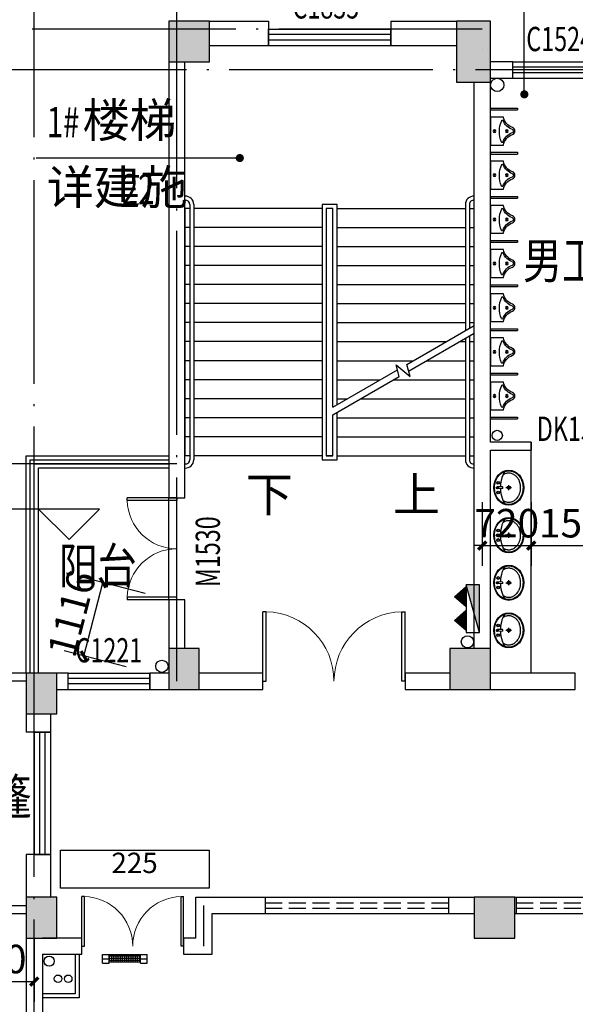
# Model space of a CAD drawing. Units: millimetres. Extents: x 303853 to 429281, y -979190 to -936926.
# Drawn here: x 312638 to 320823, y -961146 to -946650 of the extents above; entities that cross this region are included whole.
import ezdxf

# ---------------------------------------------------------------- set-up
doc = ezdxf.new("R2010")
doc.units = ezdxf.units.MM
doc.header["$LTSCALE"] = 1000
for name, pattern in [('CONTINOUS', [0]), ('DASH', [0.35, 0.25, -0.1]), ('DOTE', [2.42, 2, -0.2, 0.02, -0.2])]:
    doc.linetypes.add(name, pattern=pattern)
doc.layers.get('0').update_dxf_attribs({"linetype": 'CONTINUOUS'})
doc.layers.get('Defpoints').update_dxf_attribs({"linetype": 'CONTINUOUS'})
for name, color, linetype in [('3', 148, 'CONTINUOUS'), ('COLUMN', 2, 'CONTINUOUS'), ('DIM_ELEV', 3, 'CONTINUOUS'), ('DIM_LEAD', 3, 'CONTINUOUS'), ('DIM_SYMB', 3, 'CONTINUOUS'), ('DOOR_FIRE', 4, 'CONTINUOUS'), ('DOTE', 251, 'DOTE'), ('EQUIP_消火栓', 7, 'CONTINUOUS'), ('LATRINE', 142, 'CONTINUOUS'), ('LVTRY', 143, 'CONTINUOUS'), ('PUB_DIM', 83, 'CONTINUOUS'), ('PUB_HATCH', 5, 'CONTINUOUS'), ('PUB_TEXT', 7, 'CONTINUOUS'), ('RAIL', 163, 'CONTINUOUS'), ('RAWEN平面图-设备', 10, 'CONTINUOUS'), ('RAWEN设备名称', 6, 'CONTINUOUS'), ('STAIR', 136, 'CONTINUOUS'), ('VPIPE-凝结', 150, 'CONTINUOUS'), ('VPIPE-污水', 253, 'DASH'), ('VPIPE-消防', 1, 'CONTINUOUS'), ('VPIPE-给水', 3, 'CONTINUOUS'), ('WALL', 2, 'CONTINUOUS'), ('WINDOW', 4, 'CONTINUOUS'), ('WINDOW_TEXT', 255, 'CONTINUOUS'), ('新建建筑', 4, 'CONTINUOUS'), ('空调套管', 41, 'CONTINUOUS')]:
    doc.layers.add(name, color=color, linetype=linetype)
doc.styles.add('_HZTXT', font='txt', dxfattribs={"width": 0.8})
doc.styles.add('_TCH_DIM', font='SIMPLEX', dxfattribs={"bigfont": 'GBCBIG'})
doc.styles.add('_TCH_WINDOW', font='SIMPLEX', dxfattribs={"height": 3.5, "bigfont": 'GBCBIG'})
doc.styles.add('DIM_FONT', font='SIMPLEX', dxfattribs={"width": 0.7, "bigfont": 'GBCBIG'})
doc.styles.add('水纹标注', font='txt')
doc.dimstyles.new('_TCH_ARCH&&120', dxfattribs={"dimscale": 1.2, "dimtxt": 350, "dimasz": 100, "dimexe": 250, "dimexo": 300, "dimgap": 100, "dimtad": 1, "dimdec": 0, "dimzin": 0, "dimdsep": 46, "dimtxsty": 'DIM_FONT', "dimblk": 'ARCHTICK', "dimcen": 0.09, "dimclrt": 7, "dimazin": 2, "dimtfac": 1, "dimtdec": 0, "dimtix": 1, "dimtmove": 2, "dimatfit": 3, "dimfxl": 1, "dimtolj": 1, "dimtzin": 0, "dimarcsym": 0})

# ---------------------------------------------------------------- blocks, each defined once
blk = doc.blocks.new('$lvtry$00000173')
at = {"color": 0}
for p, q in [((-11, -125), (-16, -50)), ((12, -125), (16, -50)), ((-35, -219), (40, -219)), ((2, -177), (2, -260))]:
    blk.add_line(p, q, dxfattribs=at)
for centre, radius in [((-69, -62), 20.6), ((-69, -62), 15.6), ((0, -50), 15.8), ((72, -62), 20.6), ((72, -62), 15.6), ((2, -219), 23.4)]:
    blk.add_circle(centre, radius, dxfattribs=at)
blk.add_arc((1, -117), 13.9, 215.486, 324.514, dxfattribs=at)
blk.add_ellipse((2, -219), major_axis=(-259, 0), ratio=0.848663, dxfattribs=at)
for start_param, end_param in [(4.764585, 5.931457), (3.493317, 4.671733)]:
    blk.add_ellipse((2, -215), major_axis=(-259, 0), ratio=0.459125, start_param=start_param, end_param=end_param, dxfattribs=at)
for points, knots in [([(-247, -219, 0), (-247, -226), (-247, -233), (-245, -253), (-242, -264), (-234, -288), (-229, -299), (-216, -321), (-209, -331), (-192, -351), (-183, -360), (-162, -377), (-151, -385), (-127, -399), (-115, -405), (-88, -415), (-75, -419), (-47, -425), (-32, -427), (-4, -429), (11, -429), (40, -426), (54, -424), (82, -418), (96, -413), (122, -403), (134, -397), (158, -383), (169, -375), (189, -357), (198, -348), (215, -328), (222, -318), (234, -296), (239, -284), (246, -261), (248, -249), (251, -225), (251, -213), (249, -189), (246, -177), (239, -154), (234, -143), (222, -121), (215, -110), (199, -90), (190, -81), (170, -63), (159, -55), (135, -41), (123, -35), (97, -24), (83, -20), (55, -13), (41, -11), (12, -9), (-3, -9), (-31, -10), (-46, -12), (-74, -18), (-87, -22), (-114, -32), (-126, -38), (-150, -52), (-162, -60), (-182, -77), (-192, -86), (-209, -106), (-216, -116), (-228, -138), (-234, -149), (-242, -172), (-244, -184), (-247, -204), (-247, -211), (-247, -219, 0)], [0, 0, 0, 0, 0.105369, 0.105369, 0.278747, 0.278747, 0.452125, 0.452125, 0.625504, 0.625504, 0.798882, 0.798882, 0.97226, 0.97226, 1.145639, 1.145639, 1.319017, 1.319017, 1.492395, 1.492395, 1.665774, 1.665774, 1.839152, 1.839152, 2.01253, 2.01253, 2.185909, 2.185909, 2.359287, 2.359287, 2.532665, 2.532665, 2.706044, 2.706044, 2.879422, 2.879422, 3.0528, 3.0528, 3.226179, 3.226179, 3.399557, 3.399557, 3.572935, 3.572935, 3.746313, 3.746313, 3.919692, 3.919692, 4.09307, 4.09307, 4.266448, 4.266448, 4.439827, 4.439827, 4.613205, 4.613205, 4.786583, 4.786583, 4.959962, 4.959962, 5.13334, 5.13334, 5.306718, 5.306718, 5.480097, 5.480097, 5.653475, 5.653475, 5.826853, 5.826853, 6.000232, 6.000232, 6.17361, 6.17361, 6.283185, 6.283185, 6.283185, 6.283185]), ([(-184, -131), (-185, -133), (-186, -135), (-191, -143), (-195, -149), (-201, -161), (-203, -168), (-207, -180), (-209, -187), (-211, -199), (-212, -205), (-212, -214), (-212, -216), (-212, -219), (-212, -225), (-212, -232), (-210, -246), (-208, -254), (-204, -266), (-202, -272), (-198, -281), (-196, -286), (-189, -298), (-185, -304), (-176, -316), (-171, -322), (-161, -332), (-156, -337), (-143, -347), (-135, -353), (-121, -362), (-116, -365), (-105, -370), (-100, -373), (-88, -378), (-82, -380), (-69, -384), (-63, -386), (-47, -389), (-38, -391), (-21, -393), (-12, -393), (7, -394), (16, -393), (34, -392), (43, -390), (59, -387), (67, -385), (83, -380), (91, -378), (106, -372), (113, -368), (127, -361), (133, -357), (146, -348), (152, -343), (163, -333), (169, -328), (178, -317), (183, -312), (190, -301), (194, -296), (200, -284), (204, -277), (209, -264), (210, -258), (213, -246), (214, -241), (216, -227), (216, -219), (215, -206), (214, -200), (213, -189), (211, -183), (206, -167), (202, -156), (193, -141), (190, -136), (187, -131)], [5.740897, 5.740897, 5.740897, 5.740897, 5.780874, 5.780874, 5.896829, 5.896829, 6.012784, 6.012784, 6.128739, 6.128739, 6.240697, 6.240697, 6.283185, 6.283185, 6.283185, 6.399826, 6.399826, 6.5409, 6.5409, 6.634, 6.634, 6.7271, 6.7271, 6.852188, 6.852188, 6.977276, 6.977276, 7.077377, 7.077377, 7.229977, 7.229977, 7.317389, 7.317389, 7.404801, 7.404801, 7.497094, 7.497094, 7.589386, 7.589386, 7.712334, 7.712334, 7.835281, 7.835281, 7.958228, 7.958228, 8.081175, 8.081175, 8.194983, 8.194983, 8.30879, 8.30879, 8.422598, 8.422598, 8.537599, 8.537599, 8.6526, 8.6526, 8.767602, 8.767602, 8.884432, 8.884432, 8.982435, 8.982435, 9.119467, 9.119467, 9.224191, 9.224191, 9.328914, 9.328914, 9.470087, 9.470087, 9.571187, 9.571187, 9.672288, 9.672288, 9.874489, 9.874489, 9.967059, 9.967059, 9.967059, 9.967059])]:
    blk.add_open_spline(points, degree=3, knots=knots, dxfattribs=at)
for p in [(1, -50), (2, -219)]:
    blk.add_point(p, dxfattribs=at)
blk = doc.blocks.new('灭火器')
at = {"linetype": 'ByBlock'}
h = blk.add_hatch(dxfattribs=at)
h.set_pattern_fill('ANSI37', color=256, scale=10, angle=-90, style=0)
h.set_pattern_definition([(225, (2994879.083, 20321765.574), (-11.225320151, 11.225320151), []), (135, (2994879.083, 20321765.574), (11.225320151, 11.225320151), [])])
h.paths.add_polyline_path([(10897334, 3038220), (10897504, 3038370), (10897504, 3038070)])
h = blk.add_hatch(dxfattribs=at)
h.set_pattern_fill('ANSI37', color=256, scale=10, angle=-90, style=0)
h.set_pattern_definition([(225, (2994879.083, 20321415.352), (-11.225320151, 11.225320151), []), (135, (2994879.083, 20321415.352), (11.225320151, 11.225320151), [])])
h.paths.add_polyline_path([(10897334, 3037870), (10897504, 3038020), (10897504, 3037720)])
for points in [[(10897334, 3038220), (10897504, 3038370), (10897504, 3038070)], [(10897334, 3037870), (10897504, 3038020), (10897504, 3037720)]]:
    blk.add_lwpolyline(points, close=True, dxfattribs=at)
blk = doc.blocks.new('$TwtSys$00000434')
for p, q in [((-0.5, 0.5), (-0.5, -0.5)), ((-0.5, -0.5), (0.5, 0.5)), ((0.5, 0.5), (-0.5, 0.5)), ((0.5, -0.5), (0.5, 0.5)), ((-0.5, -0.5), (0.5, -0.5))]:
    blk.add_line(p, q)
blk.add_solid([(0.5, -0.5), (0.5, 0.5), (-0.5, -0.5)])
blk = doc.blocks.new('_ArchTick')
at = {"color": 0, "linetype": 'ByBlock', "const_width": 0.4}
blk.add_lwpolyline([(-0.5, -0.5), (0.5, 0.5)], dxfattribs=at)
blk = doc.blocks.new('*D597')
at = {"layer": 'Defpoints', "color": 0, "linetype": 'CONTINOUS', "transparency": 16777216}
for p in [(313865, -954939), (314833, -955190), (314553, -956270)]:
    blk.add_point(p, dxfattribs=at)
at = {"layer": 'PUB_DIM', "color": 0, "linetype": 'CONTINOUS', "lineweight": -2, "transparency": 16777216}
for p, q in [((314485, -955100), (313575, -954864)), ((313585, -956019), (313865, -954939)), ((314205, -956180), (313295, -955944))]:
    blk.add_line(p, q, dxfattribs=at)
at = {"layer": 'PUB_DIM', "color": 0, "linetype": 'CONTINOUS', "lineweight": -2, "transparency": 16777216, "xscale": 120, "yscale": 120, "zscale": 120}
for p, rotation in [((313865, -954939), 75.46554490230707), ((313585, -956019), 255.4655449023071)]:
    blk.add_blockref('_ArchTick', p, dxfattribs=dict(at, rotation=rotation))
at = {"layer": 'PUB_DIM', "color": 7, "linetype": 'CONTINOUS', "transparency": 16777216, "insert": (313406, -955396), "char_height": 420, "attachment_point": 5, "rotation": 75.4655, "style": 'DIM_FONT'}
blk.add_mtext('\\A1;1116', dxfattribs=at)
blk = doc.blocks.new('*D607')
at = {"layer": 'Defpoints', "color": 0, "transparency": 16777216}
for p in [(319453, -953393), (320173, -953393), (320173, -954393)]:
    blk.add_point(p, dxfattribs=at)
at = {"layer": 'PUB_DIM', "color": 0, "lineweight": -2, "transparency": 16777216}
for p, q in [((319453, -953753), (319453, -954693)), ((320173, -953753), (320173, -954693)), ((319453, -954393), (319333, -954393)), ((319453, -954393), (320173, -954393)), ((320173, -954393), (320293, -954393))]:
    blk.add_line(p, q, dxfattribs=at)
at = {"layer": 'PUB_DIM', "color": 0, "lineweight": -2, "transparency": 16777216, "xscale": 120, "yscale": 120, "zscale": 120}
blk.add_blockref('_ArchTick', (319453, -954393), dxfattribs=at)
at = {"layer": 'PUB_DIM', "color": 0, "lineweight": -2, "transparency": 16777216, "xscale": 120, "yscale": 120, "zscale": 120, "rotation": 180}
blk.add_blockref('_ArchTick', (320173, -954393), dxfattribs=at)
at = {"layer": 'PUB_DIM', "color": 7, "transparency": 16777216, "insert": (319813, -954063), "char_height": 420, "attachment_point": 5, "style": 'DIM_FONT'}
blk.add_mtext('\\A1;720', dxfattribs=at)
blk = doc.blocks.new('*D608')
at = {"layer": 'Defpoints', "color": 0, "transparency": 16777216}
for p in [(320173, -953393), (321673, -953393), (321673, -954393)]:
    blk.add_point(p, dxfattribs=at)
at = {"layer": 'PUB_DIM', "color": 0, "lineweight": -2, "transparency": 16777216}
for p, q in [((320173, -953753), (320173, -954693)), ((321673, -953753), (321673, -954693)), ((320173, -954393), (321673, -954393))]:
    blk.add_line(p, q, dxfattribs=at)
at = {"layer": 'PUB_DIM', "color": 0, "lineweight": -2, "transparency": 16777216, "xscale": 120, "yscale": 120, "zscale": 120, "rotation": 180}
blk.add_blockref('_ArchTick', (320173, -954393), dxfattribs=at)
at = {"layer": 'PUB_DIM', "color": 0, "lineweight": -2, "transparency": 16777216, "xscale": 120, "yscale": 120, "zscale": 120}
blk.add_blockref('_ArchTick', (321673, -954393), dxfattribs=at)
at = {"layer": 'PUB_DIM', "color": 7, "transparency": 16777216, "insert": (320923, -954063), "char_height": 420, "attachment_point": 5, "style": 'DIM_FONT'}
blk.add_mtext('\\A1;1500', dxfattribs=at)
blk = doc.blocks.new('*D623')
at = {"layer": 'Defpoints', "color": 0, "transparency": 16777216}
for p in [(311353, -959810), (312853, -959810), (312853, -960810)]:
    blk.add_point(p, dxfattribs=at)
at = {"layer": 'PUB_DIM', "color": 0, "lineweight": -2, "transparency": 16777216}
for p, q in [((311353, -960170), (311353, -961110)), ((312853, -960170), (312853, -961110)), ((311353, -960810), (312853, -960810))]:
    blk.add_line(p, q, dxfattribs=at)
at = {"layer": 'PUB_DIM', "color": 0, "lineweight": -2, "transparency": 16777216, "xscale": 120, "yscale": 120, "zscale": 120, "rotation": 180}
blk.add_blockref('_ArchTick', (311353, -960810), dxfattribs=at)
at = {"layer": 'PUB_DIM', "color": 0, "lineweight": -2, "transparency": 16777216, "xscale": 120, "yscale": 120, "zscale": 120}
blk.add_blockref('_ArchTick', (312853, -960810), dxfattribs=at)
at = {"layer": 'PUB_DIM', "color": 7, "transparency": 16777216, "insert": (312103, -960480), "char_height": 420, "attachment_point": 5, "style": 'DIM_FONT'}
blk.add_mtext('\\A1;1500', dxfattribs=at)
blk = doc.blocks.new('$lvtry$00000222')
at = {"color": 0}
blk.add_lwpolyline([(-205, -191), (-205, 0), (205, 0), (205, -191, 0.268068), (51, -323, -0.317765), (0, -360, -0.317765), (-51, -323, 0.268068)], format="xyb", close=True, dxfattribs=at)
for centre in [(0, -60), (0, -242)]:
    blk.add_circle(centre, 20, dxfattribs=at)
for centre, radius, start, end in [((5, -526), 395, 66.6675, 114.1084), ((-152, -175), 10, 114.1084, 248.1394), ((-243, -401), 233, 19.2639, 68.1394), ((243, -401), 233, 110.4941, 160.7361), ((158, -173), 10, 290.4941, 66.6675), ((0, -316), 24, 199.2639, 269.4998), ((0, -316), 24, 270.5002, 340.7361)]:
    blk.add_arc(centre, radius, start, end, dxfattribs=at)
for p in [(0, -60), (0, -242)]:
    blk.add_point(p, dxfattribs=at)
blk = doc.blocks.new('$TCHSYS$WIN2D')
for p, q in [((-0.5, 0.5), (0.5, 0.5)), ((-0.5, 0.5), (-0.5, -0.5)), ((0.5, 0.5), (0.5, -0.5)), ((0.5, 0.1667), (-0.5, 0.1667)), ((0.5, -0.1667), (-0.5, -0.1667)), ((-0.5, -0.5), (0.5, -0.5))]:
    blk.add_line(p, q)
blk = doc.blocks.new('$DorLib2D$00000002')
for p, q in [((-0.5, 0), (-0.5, 0.4875)), ((-0.475, 0.4875), (-0.5, 0.4875)), ((-0.475, 0), (-0.475, 0.4875)), ((0.475, 0), (0.475, 0.4875)), ((0.475, 0.4875), (0.5, 0.4875)), ((0.5, 0), (0.5, 0.4875)), ((-0.5, 0), (-0.475, 0)), ((0.5, 0), (0.475, 0))]:
    blk.add_line(p, q)
at = {"lineweight": 13}
for centre, start, end in [((-0.4875, 0), 0, 88.53072), ((0.4875, 0), 91.46928, 180)]:
    blk.add_arc(centre, 0.4875, start, end, dxfattribs=at)
blk = doc.blocks.new('rawen灭蝇灯')
at = {"layer": 'RAWEN平面图-设备', "color": 2}
for p, q in [((0, 0), (660, 0)), ((0, -127), (0, 0)), ((100, -127), (100, 0)), ((106, -107), (106, 0)), ((137, -107), (137, 0)), ((169, -107), (169, 0)), ((201, -107), (201, 0)), ((233, -107), (233, 0)), ((264, -107), (264, 0)), ((296, -107), (296, 0)), ((328, -107), (328, 0)), ((360, -107), (360, 0)), ((391, -107), (391, 0)), ((423, -107), (423, 0)), ((455, -107), (455, 0)), ((487, -107), (487, 0)), ((518, -107), (518, 0)), ((550, -107), (550, 0)), ((560, -127), (560, 0)), ((660, -127), (660, 0)), ((0, -64), (100, -64)), ((0, -127), (100, -127)), ((560, -24), (100, -24)), ((560, -56), (100, -56)), ((560, -87), (100, -87)), ((100, -107), (560, -107)), ((560, -64), (660, -64)), ((560, -127), (660, -127))]:
    blk.add_line(p, q, dxfattribs=at)

msp = doc.modelspace()

# ---------------------------------------------------------------- hatches: boundary and pattern name
at = {"layer": 'PUB_HATCH'}
for points in [[(314833.2, -946670.1), (314833.2, -947270.1), (315433.2, -947270.1), (315433.2, -946670.1)], [(319073.2, -946670.1), (319073.2, -947570.1), (319573.2, -947570.1), (319573.2, -946670.1)], [(314833.2, -955910.1), (314833.2, -956510.1), (315283.2, -956510.1), (315283.2, -955910.1)], [(318973.2, -955910.1), (318973.2, -956510.1), (319573.2, -956510.1), (319573.2, -955910.1)], [(312733.2, -956270.1), (312733.2, -956870.1), (313183.2, -956870.1), (313183.2, -956270.1)], [(312733.2, -959570.1), (312733.2, -960170.1), (313183.2, -960170.1), (313183.2, -959570.1)], [(319333.2, -959570.1), (319333.2, -960170.1), (319933.2, -960170.1), (319933.2, -959570.1)]]:
    msp.add_hatch(color=256, dxfattribs=at).paths.add_polyline_path(points)

# ---------------------------------------------------------------- linework, layer by layer
at = {"extrusion": (0, 0, -1)}
for p, q in [((312853.2, -957140.1), (312853.2, -958940.1)), ((312853.2, -957140.1), (313093.2, -957140.1)), ((312933.2, -958940.1), (312933.2, -957140.1)), ((313013.2, -958940.1), (313013.2, -957140.1)), ((313093.2, -957140.1), (313093.2, -958940.1)), ((312853.2, -958940.1), (313093.2, -958940.1))]:
    msp.add_line(p, q, dxfattribs=at)
for p, q in [((313553.2, -960290.1), (313553.2, -959558.8)), ((313590.7, -959558.8), (313553.2, -959558.8)), ((313590.7, -960290.1), (313590.7, -959558.8)), ((315015.7, -960290.1), (315015.7, -959558.8)), ((315015.7, -959558.8), (315053.2, -959558.8)), ((315053.2, -960290.1), (315053.2, -959558.8)), ((313553.2, -960290.1), (313590.7, -960290.1)), ((315053.2, -960290.1), (315015.7, -960290.1))]:
    msp.add_line(p, q)
at = {"lineweight": 13}
for centre, start, end in [((313571.9, -960290.1), 0, 88.53072), ((315034.4, -960290.1), 91.46928, 180)]:
    msp.add_arc(centre, 731.2, start, end, dxfattribs=at)
at = {"layer": '3', "color": 1, "linetype": 'CONTINOUS'}
msp.add_lwpolyline([(313239.6, -958876.3), (315428.9, -958876.3), (315428.9, -959436.9), (313239.6, -959436.9)], close=True, dxfattribs=at)
at = {"layer": 'COLUMN', "color": 0}
for p, q in [((314833.2, -946670.1), (314833.2, -947270.1)), ((315433.2, -946670.1), (314833.2, -946670.1)), ((315433.2, -947270.1), (315433.2, -946670.1)), ((314833.2, -947270.1), (315433.2, -947270.1)), ((314833.2, -955910.1), (314833.2, -956510.1)), ((315283.2, -955910.1), (314833.2, -955910.1)), ((315283.2, -956510.1), (315283.2, -955910.1)), ((318973.2, -955910.1), (318973.2, -956510.1)), ((319573.2, -955910.1), (318973.2, -955910.1)), ((319573.2, -956510.1), (319573.2, -955910.1)), ((312733.2, -956270.1), (312733.2, -956870.1)), ((313183.2, -956270.1), (312733.2, -956270.1)), ((313183.2, -956870.1), (313183.2, -956270.1)), ((314833.2, -956510.1), (315283.2, -956510.1)), ((318973.2, -956510.1), (319573.2, -956510.1)), ((312733.2, -956870.1), (313183.2, -956870.1)), ((312733.2, -959570.1), (312733.2, -960170.1)), ((313183.2, -959570.1), (312733.2, -959570.1)), ((313183.2, -960170.1), (313183.2, -959570.1)), ((319333.2, -959570.1), (319333.2, -960170.1)), ((319933.2, -959570.1), (319333.2, -959570.1)), ((319933.2, -960170.1), (319933.2, -959570.1)), ((312733.2, -960170.1), (313183.2, -960170.1)), ((319333.2, -960170.1), (319933.2, -960170.1))]:
    msp.add_line(p, q, dxfattribs=at)
at = {"layer": 'COLUMN'}
for p, q in [((319073.2, -946670.1), (319073.2, -947570.1)), ((319573.2, -946670.1), (319073.2, -946670.1)), ((319573.2, -947570.1), (319573.2, -946670.1)), ((319073.2, -947570.1), (319573.2, -947570.1))]:
    msp.add_line(p, q, dxfattribs=at)
at = {"layer": 'DIM_ELEV'}
for p, q in [((313815.6, -953854.9), (311384.7, -953854.9)), ((313365.6, -954304.9), (312915.6, -953854.9)), ((313365.6, -954304.9), (313815.6, -953854.9))]:
    msp.add_line(p, q, dxfattribs=at)
at = {"layer": 'DIM_LEAD'}
for p, q in [((320071.6, -947748.7), (320071.6, -945890.5)), ((315187.7, -948686.9), (312881.4, -948686.9)), ((315880.6, -948686.9), (315187.7, -948686.9))]:
    msp.add_line(p, q, dxfattribs=at)
at = {"layer": 'DIM_LEAD', "const_width": 60}
for points in [[(320071.6, -947778.7, 1), (320071.6, -947718.7, 1)], [(315910.6, -948686.9, 1), (315850.6, -948686.9, 1)]]:
    msp.add_lwpolyline(points, format="xyb", close=True, dxfattribs=at)
at = {"layer": 'DIM_SYMB'}
for points in [[(316113.2, -953210.1, 0, 0, 0), (316113.2, -948230.1, 0, 0, 0), (318293.2, -948230.1, 0, 0, 0), (318293.2, -951220.1, 120, 0, 0), (318293.2, -951670.1, 0, 0, 0)], [(318293.2, -953210.1, 0, 0, 0), (318293.2, -952400.1, 120, 0, 0), (318293.2, -951950.1, 0, 0, 0)]]:
    msp.add_lwpolyline(points, format="xyseb", dxfattribs=at)
at = {"layer": 'DOTE', "ltscale": 1.5}
for p, q in [((312853.2, -973790.1), (312853.2, -945590.1)), ((314953.2, -956390.1), (314953.2, -945590.1)), ((319453.2, -946790.1), (311053.2, -946790.1)), ((416733.2, -947390.1), (311053.2, -947390.1)), ((314953.2, -953190.1), (311053.2, -953190.1)), ((315353.2, -960290.1), (315353.2, -959690.1))]:
    msp.add_line(p, q, dxfattribs=at)
at = {"layer": 'LATRINE'}
for p, q in [((319573.2, -947952.6), (319973.2, -947952.6)), ((319573.2, -947952.6), (319573.2, -947977.6)), ((319573.2, -947977.6), (319973.2, -947977.6)), ((319973.2, -947952.6), (319973.2, -947977.6)), ((319573.2, -948602.6), (319973.2, -948602.6)), ((319573.2, -948602.6), (319573.2, -948627.6)), ((319573.2, -948627.6), (319973.2, -948627.6)), ((319973.2, -948602.6), (319973.2, -948627.6)), ((319573.2, -949252.6), (319973.2, -949252.6)), ((319573.2, -949252.6), (319573.2, -949277.6)), ((319573.2, -949277.6), (319973.2, -949277.6)), ((319973.2, -949252.6), (319973.2, -949277.6)), ((319573.2, -949902.6), (319973.2, -949902.6)), ((319573.2, -949902.6), (319573.2, -949927.6)), ((319573.2, -949927.6), (319973.2, -949927.6)), ((319973.2, -949902.6), (319973.2, -949927.6)), ((319573.2, -950552.6), (319973.2, -950552.6)), ((319573.2, -950552.6), (319573.2, -950577.6)), ((319573.2, -950577.6), (319973.2, -950577.6)), ((319973.2, -950552.6), (319973.2, -950577.6)), ((319573.2, -951202.6), (319973.2, -951202.6)), ((319573.2, -951202.6), (319573.2, -951227.6)), ((319573.2, -951227.6), (319973.2, -951227.6)), ((319973.2, -951202.6), (319973.2, -951227.6)), ((319573.2, -951852.6), (319973.2, -951852.6)), ((319573.2, -951852.6), (319573.2, -951877.6)), ((319573.2, -951877.6), (319973.2, -951877.6)), ((319973.2, -951852.6), (319973.2, -951877.6)), ((319573.2, -952502.6), (319973.2, -952502.6)), ((319573.2, -952502.6), (319573.2, -952527.6)), ((319573.2, -952527.6), (319973.2, -952527.6)), ((319973.2, -952502.6), (319973.2, -952527.6))]:
    msp.add_line(p, q, dxfattribs=at)
at = {"layer": 'LVTRY'}
msp.add_line((320173.2, -956270.1, 0), (320173.2, -952990.1, 0), dxfattribs=at)
at = {"layer": 'RAIL', "flags": 128}
for points in [[(312733.2, -956270.1), (312733.2, -953070.1), (314833.2, -953070.1)], [(312793.2, -956270.1), (312793.2, -953130.1), (314833.2, -953130.1)], [(312853.2, -956270.1), (312853.2, -953190.1), (314833.2, -953190.1)], [(312913.2, -956270.1), (312913.2, -953250.1), (314833.2, -953250.1)]]:
    msp.add_lwpolyline(points, dxfattribs=at)
at = {"layer": 'STAIR'}
for p, q in [((315143.2, -949369.1), (315143.2, -953131)), ((315203.2, -949369.1), (315203.2, -953131)), ((317313.2, -949370.1), (317093.2, -949370.1)), ((317093.2, -949370.1), (317093.2, -953130.1)), ((317313.2, -952318.1), (317313.2, -949370.1)), ((319203.2, -949369.1), (319203.2, -951226.9)), ((319263.2, -949369.1), (319263.2, -951192.3)), ((315073.2, -949430.1), (315073.2, -953070.1)), ((315143.2, -949430.1), (315073.2, -949430.1)), ((317093.2, -949430.1), (315203.2, -949430.1)), ((317153.2, -949430.1), (317153.2, -953070.1)), ((317253.2, -949430.1), (317153.2, -949430.1)), ((317153.2, -949430.1), (317153.2, -953070.1)), ((317253.2, -952352.8), (317253.2, -949430.1)), ((317253.2, -952352.8), (317253.2, -949430.1)), ((317313.2, -949430.1), (319203.2, -949430.1)), ((319263.2, -949430.1), (319333.2, -949430.1)), ((315143.2, -949710.1), (315073.2, -949710.1)), ((317093.2, -949710.1), (315203.2, -949710.1)), ((317313.2, -949710.1), (319203.2, -949710.1)), ((319263.2, -949710.1), (319333.2, -949710.1)), ((315143.2, -949990.1), (315073.2, -949990.1)), ((317093.2, -949990.1), (315203.2, -949990.1)), ((317313.2, -949990.1), (319203.2, -949990.1)), ((319263.2, -949990.1), (319333.2, -949990.1)), ((315143.2, -950270.1), (315073.2, -950270.1)), ((317093.2, -950270.1), (315203.2, -950270.1)), ((317313.2, -950270.1), (319203.2, -950270.1)), ((319263.2, -950270.1), (319333.2, -950270.1)), ((315143.2, -950550.1), (315073.2, -950550.1)), ((317093.2, -950550.1), (315203.2, -950550.1)), ((317313.2, -950550.1), (319203.2, -950550.1)), ((319263.2, -950550.1), (319333.2, -950550.1)), ((315143.2, -950830.1), (315073.2, -950830.1)), ((317093.2, -950830.1), (315203.2, -950830.1)), ((317313.2, -950830.1), (319203.2, -950830.1)), ((319263.2, -950830.1), (319333.2, -950830.1)), ((315143.2, -951110.1), (315073.2, -951110.1)), ((317093.2, -951110.1), (315203.2, -951110.1)), ((317313.2, -951110.1), (319203.2, -951110.1)), ((319263.2, -951110.1), (319333.2, -951110.1)), ((318340.3, -951725.1), (319333.2, -951151.9)), ((315143.2, -951390.1), (315073.2, -951390.1)), ((317093.2, -951390.1), (315203.2, -951390.1)), ((317313.2, -951390.1), (318920.6, -951390.1)), ((318367.1, -951825.1), (319333.2, -951267.4)), ((319120.6, -951390.1), (319203.2, -951390.1)), ((319203.2, -951342.4), (319203.2, -953131)), ((319263.2, -951307.8), (319263.2, -953131)), ((319263.2, -951390.1), (319333.2, -951390.1)), ((315143.2, -951670.1), (315073.2, -951670.1)), ((317093.2, -951670.1), (315203.2, -951670.1)), ((317313.2, -951670.1), (318435.7, -951670.1)), ((318635.7, -951670.1), (319203.2, -951670.1)), ((319263.2, -951670.1), (319333.2, -951670.1)), ((317253.2, -952352.8), (318202, -951805)), ((318228.8, -951905), (318182.6, -951732.6)), ((318182.6, -951732.6), (318388.6, -951905.5)), ((318388.6, -951905.5), (318340.3, -951725.1)), ((315143.2, -951950.1), (315073.2, -951950.1)), ((317093.2, -951950.1), (315203.2, -951950.1)), ((317253.2, -952468.2), (318228.8, -951905)), ((317313.2, -951950.1), (317950.7, -951950.1)), ((318150.7, -951950.1), (319203.2, -951950.1)), ((319263.2, -951950.1), (319333.2, -951950.1)), ((315143.2, -952230.1), (315073.2, -952230.1)), ((317093.2, -952230.1), (315203.2, -952230.1)), ((317313.2, -952230.1), (317465.7, -952230.1)), ((317665.7, -952230.1), (319203.2, -952230.1)), ((319263.2, -952230.1), (319333.2, -952230.1)), ((315143.2, -952510.1), (315073.2, -952510.1)), ((317093.2, -952510.1), (315203.2, -952510.1)), ((317253.2, -953070.1), (317253.2, -952468.2)), ((317253.2, -953070.1), (317253.2, -952468.2)), ((317313.2, -953130.1), (317313.2, -952433.6)), ((317313.2, -952510.1), (319203.2, -952510.1)), ((319263.2, -952510.1), (319333.2, -952510.1)), ((315143.2, -952790.1), (315073.2, -952790.1)), ((317093.2, -952790.1), (315203.2, -952790.1)), ((317313.2, -952790.1), (319203.2, -952790.1)), ((319263.2, -952790.1), (319333.2, -952790.1)), ((315143.2, -953070.1), (315073.2, -953070.1)), ((317093.2, -953070.1), (315203.2, -953070.1)), ((317093.2, -953130.1), (317313.2, -953130.1)), ((317153.2, -953070.1), (317253.2, -953070.1)), ((317253.2, -953070.1), (317153.2, -953070.1)), ((317313.2, -953070.1), (319203.2, -953070.1)), ((319263.2, -953070.1), (319333.2, -953070.1))]:
    msp.add_line(p, q, dxfattribs=at)
at = {"layer": 'STAIR', "linetype": 'CONTINOUS'}
for centre, radius, start, end in [((315083.2, -949369.2), 120, 0, 94.78022), ((315083.2, -949369.2), 60, 0, 99.59412), ((319323.2, -949369.2), 120, 85.21978, 180), ((319323.2, -949369.2), 60, 80.40588, 180), ((315083.2, -953130.9), 60, 260.40588, 0), ((315083.2, -953130.9), 120, 265.21978, 0), ((319323.2, -953130.9), 120, 180, 274.78022), ((319323.2, -953130.9), 60, 180, 279.59412)]:
    msp.add_arc(centre, radius, start, end, dxfattribs=at)
at = {"layer": 'VPIPE-凝结', "linetype": 'Continuous'}
for centre, radius in [((314733.2, -956170.1), 90), ((313073.2, -960510.1), 75)]:
    msp.add_circle(centre, radius, dxfattribs=at)
at = {"layer": 'VPIPE-污水', "linetype": 'Continuous'}
msp.add_circle((319673.2, -947610.1), 97.5, dxfattribs=at)
at = {"layer": 'VPIPE-消防', "linetype": 'Continuous'}
msp.add_circle((319233.2, -955810.1), 90, dxfattribs=at)
at = {"layer": 'VPIPE-给水', "linetype": 'Continuous'}
msp.add_circle((319673.2, -952770.1), 75, dxfattribs=at)
at = {"layer": 'WALL'}
for p, q in [((315433.2, -946670.1), (316303.2, -946670.1)), ((316303.2, -946670.1), (316303.2, -947030.1)), ((318103.2, -946670.1), (319073.2, -946670.1)), ((318103.2, -946670.1), (318103.2, -947030.1)), ((316303.2, -947030.1), (316303.2, -946790.1)), ((318103.2, -947030.1), (318103.2, -946790.1)), ((319453.2, -946790.1), (319453.2, -946790.1)), ((315433.2, -947030.1), (316303.2, -947030.1)), ((318103.2, -947030.1), (319073.2, -947030.1)), ((319453.2, -947090.1), (319453.2, -947090.1)), ((314833.2, -947270.1), (314833.2, -953690.1)), ((315073.2, -953690.1), (315073.2, -947270.1)), ((319903.2, -947270.1), (319573.2, -947270.1)), ((319903.2, -947510.1), (319903.2, -947270.1)), ((319453.2, -947390.1), (319453.2, -947390.1)), ((319333.2, -952990.1), (319333.2, -947570.1)), ((319573.2, -947510.1), (319903.2, -947510.1)), ((319573.2, -952870.1), (319573.2, -947570.1)), ((319333.2, -955910.1), (319333.2, -952990.1)), ((319573.2, -955910.1), (319573.2, -952990.1)), ((314833.2, -953690.1), (315073.2, -953690.1)), ((315073.2, -955190.1), (314833.2, -955190.1)), ((314833.2, -955190.1), (314833.2, -955910.1)), ((315073.2, -955910.1), (315073.2, -955190.1)), ((313353.2, -956270.1), (313183.2, -956270.1)), ((313353.2, -956510.1), (313353.2, -956270.1)), ((314833.2, -956270.1), (314553.2, -956270.1)), ((314553.2, -956270.1), (314553.2, -956510.1)), ((316218.2, -956270.1), (315283.2, -956270.1)), ((316218.2, -956510.1), (316218.2, -956270.1)), ((318973.2, -956270.1), (318318.2, -956270.1)), ((318318.2, -956270.1), (318318.2, -956510.1)), ((320823.2, -956270.1), (319573.2, -956270.1)), ((320823.2, -956510.1), (320823.2, -956270.1)), ((313183.2, -956510.1), (313353.2, -956510.1)), ((314553.2, -956510.1), (314833.2, -956510.1)), ((315283.2, -956510.1), (316218.2, -956510.1)), ((318318.2, -956510.1), (318973.2, -956510.1)), ((319573.2, -956510.1), (320823.2, -956510.1)), ((312733.2, -956870.1), (312733.2, -957140.1)), ((313093.2, -956870.1), (313093.2, -957140.1)), ((313093.2, -957140.1), (312733.2, -957140.1)), ((313093.2, -957140.1), (312853.2, -957140.1)), ((312733.2, -958940.1), (312733.2, -959570.1)), ((313093.2, -958940.1), (312733.2, -958940.1)), ((313093.2, -958940.1), (312853.2, -958940.1)), ((313093.2, -958940.1), (313093.2, -959570.1)), ((315233.2, -960170.1), (315233.2, -959570.1)), ((315233.2, -959570.1), (319333.2, -959570.1)), ((319933.2, -959570.1), (324973.2, -959570.1)), ((315473.2, -960410.1), (315473.2, -959810.1)), ((315473.2, -959810.1), (319333.2, -959810.1)), ((319933.2, -959810.1), (324733.2, -959810.1)), ((312733.2, -960170.1), (312733.2, -960290.1)), ((313553.2, -960170.1), (312973.2, -960170.1)), ((313553.2, -960410.1), (313553.2, -960170.1)), ((315233.2, -960170.1), (315053.2, -960170.1)), ((315053.2, -960170.1), (315053.2, -960410.1)), ((312733.2, -960290.1), (312733.2, -964390.1)), ((312973.2, -960410.1), (313553.2, -960410.1)), ((312973.2, -960410.1), (312973.2, -964270.1)), ((315053.2, -960410.1), (315473.2, -960410.1))]:
    msp.add_line(p, q, dxfattribs=at)
at = {"layer": 'WALL', "color": 2}
for p, q in [((320173.2, -952870.1), (319573.2, -952870.1)), ((319573.2, -952990.1), (320173.2, -952990.1)), ((320173.2, -952990.1), (320173.2, -952870.1))]:
    msp.add_line(p, q, dxfattribs=at)
at = {"layer": 'WINDOW', "linetype": 'DASH'}
for p, q in [((320173.2, -952870.1), (320173.2, -952990.1)), ((316253.2, -959570.1, 900), (316253.2, -959810.1, 900)), ((316253.2, -959650.1, 900), (318953.2, -959650.1, 900)), ((318953.2, -959570.1, 900), (318953.2, -959810.1, 900)), ((319953.2, -959570.1, 900), (319953.2, -959810.1, 900)), ((319953.2, -959650.1, 900), (322653.2, -959650.1, 900)), ((316253.2, -959730.1, 900), (318953.2, -959730.1, 900)), ((319953.2, -959730.1, 900), (322653.2, -959730.1, 900))]:
    msp.add_line(p, q, dxfattribs=at)
at = {"layer": 'WINDOW'}
msp.add_line((314833.2, -955190.1), (314833.2, -953690.1), dxfattribs=at)
at = {"layer": 'WINDOW', "flags": 128}
for points in [[(312733.2, -956270.1), (311353.2, -956270.1), (311353.2, -959810.1), (312733.2, -959810.1)], [(312733.2, -956390.1), (311473.2, -956390.1), (311473.2, -959690.1), (312733.2, -959690.1)]]:
    msp.add_lwpolyline(points, dxfattribs=at)
at = {"layer": '新建建筑', "flags": 128}
for points in [[(313453.2, -960410.1), (313453.2, -960990.1), (312973.2, -960990.1)], [(313513.2, -960410.1), (313513.2, -961050.1), (312973.2, -961050.1)]]:
    msp.add_lwpolyline(points, dxfattribs=at)
at = {"layer": '空调套管'}
for centre in [(313203.2, -960770.1), (313353.2, -960770.1)]:
    msp.add_circle(centre, 55, dxfattribs=at)

# ---------------------------------------------------------------- block references
msp.add_blockref('灭火器', (-10578290.4, -3993365.1))
at = {"layer": 'DOOR_FIRE', "xscale": 2100, "yscale": -2100, "zscale": 240, "rotation": 180}
msp.add_blockref('$DorLib2D$00000002', (317268.2, -956390.1), dxfattribs=at)
at = {"layer": 'EQUIP_消火栓', "linetype": 'ByBlock', "xscale": 700, "yscale": 200, "zscale": 700, "rotation": 89.99999999999997}
msp.add_blockref('$TwtSys$00000434', (319313.2, -955320.1), dxfattribs=at)
at = {"layer": 'LVTRY', "yscale": -1, "rotation": 270}
for p in [(319573.2, -948290.1, 0), (319573.2, -948940.1, 0), (319573.2, -949590.1, 0), (319573.2, -950240.1, 0), (319573.2, -950890.1, 0), (319573.2, -951540.1, 0), (319573.2, -952190.1, 0)]:
    msp.add_blockref('$lvtry$00000222', p, dxfattribs=at)
at = {"layer": 'LVTRY', "xscale": -1, "yscale": -1, "rotation": 270}
for p in [(319624.2, -953541.7, 0), (319624.2, -954241.7, 0), (319624.2, -954941.7, 0), (319624.2, -955641.7, 0)]:
    msp.add_blockref('$lvtry$00000173', p, dxfattribs=at)
at = {"layer": 'RAWEN平面图-设备', "yscale": 1.007874015748031}
msp.add_blockref('rawen灭蝇灯', (313856.8, -960414.5, 2200), dxfattribs=at)
at = {"layer": 'WINDOW'}
ref = msp.add_blockref('$TCHSYS$WIN2D', (317203.2, -946910.1), dxfattribs=dict(at, xscale=1800, yscale=-240, zscale=1800))
ref.add_attrib('A', 'C1835', (316657.2, -946632.7), dxfattribs={"layer": 'WINDOW_TEXT', "height": 357, "style": '_TCH_WINDOW', "width": 0.705882})
ref = msp.add_blockref('$TCHSYS$WIN2D', (320653.2, -947390.1), dxfattribs=dict(at, xscale=1500, yscale=-240, zscale=1500))
ref.add_attrib('A', 'C1524', (320101.2, -947112.7), dxfattribs={"layer": 'WINDOW_TEXT', "height": 357, "style": '_TCH_WINDOW', "width": 0.705882})
ref = msp.add_blockref('$DorLib2D$00000002', (314953.2, -954440.1), dxfattribs=dict(at, xscale=1500, yscale=1500, zscale=1500, rotation=90))
ref.add_attrib('A', 'M1530', (315587.6, -955004.1), dxfattribs={"layer": 'WINDOW_TEXT', "height": 357, "rotation": 90, "style": '_TCH_WINDOW', "width": 0.705882})
ref = msp.add_blockref('$TCHSYS$WIN2D', (313953.2, -956390.1), dxfattribs=dict(at, xscale=-1200, yscale=240, zscale=-1200, rotation=180))
ref.add_attrib('A', 'C1221', (313461.2, -956112.7), dxfattribs={"layer": 'WINDOW_TEXT', "height": 357, "style": '_TCH_WINDOW', "width": 0.705882})

# ---------------------------------------------------------------- texts
at = {"layer": 'PUB_TEXT', "style": '_TCH_DIM'}
for s, height, p in [('楼梯', 506.38, (313563.9, -948380.7)), ('详建施', 506.38, (313038.9, -949369.4)), ('下', 506.4, (315970.8, -953892.6)), ('上', 506.4, (318136.8, -953892.6))]:
    msp.add_text(s, height=height, dxfattribs=at).set_placement(p)
at = {"layer": 'PUB_TEXT'}
for s, height, style, width, p in [('1#', 446.25, '_TCH_DIM', 0.705882, (313038.9, -948380.7)), ('22', 446.25, '_TCH_DIM', 0.705882, (314144.7, -949369.4)), ('男卫', 525, '_HZTXT', 0.8, (320053.4, -950460.2)), ('阳台', 525, '_HZTXT', 0.8, (313216.4, -954950.6)), ('雨篷', 525, '_HZTXT', 0.8, (311668.4, -958351.9))]:
    msp.add_text(s, height=height, dxfattribs=dict(at, style=style, width=width)).set_placement(p)
at = {"layer": 'RAWEN设备名称', "linetype": 'CONTINOUS', "insert": (313989.9, -959308.1, 1400), "char_height": 300, "attachment_point": 7, "style": '水纹标注'}
msp.add_mtext('225', dxfattribs=at)
at = {"layer": 'WINDOW_TEXT', "style": '_TCH_WINDOW', "width": 0.705882}
msp.add_text('DK1521', height=357, dxfattribs=at).set_placement((320255.2, -952851.6))

# ---------------------------------------------------------------- dimensions: what is measured, and where the dimension line sits
at = {"layer": 'PUB_DIM'}
for p1, p2, picture, middle in [((319453.2, -953392.8), (320173.2, -953392.8), '*D607', (319813.2, -954062.8)), ((320173.2, -953392.8), (321673.2, -953392.8), '*D608', (320923.2, -954062.8)), ((311353.2, -959810.1), (312853.2, -959810.1), '*D623', (312103.2, -960480.1))]:
    dim = msp.add_aligned_dim(p1=p1, p2=p2, distance=-1000, dimstyle='_TCH_ARCH&&120', dxfattribs=at)
    dim.commit()
    dim.dimension.update_dxf_attribs({"geometry": picture, "text_midpoint": middle})
at = {"layer": 'PUB_DIM', "linetype": 'CONTINOUS'}
dim = msp.add_aligned_dim(p1=(314553.2, -956270.1), p2=(314833.2, -955190.1), distance=1000.2, dimstyle='_TCH_ARCH&&120', dxfattribs=at)
dim.commit()
dim.dimension.update_dxf_attribs({"geometry": '*D597', "text_midpoint": (313405.5, -955396.2)})

doc.saveas('drawing.dxf')
